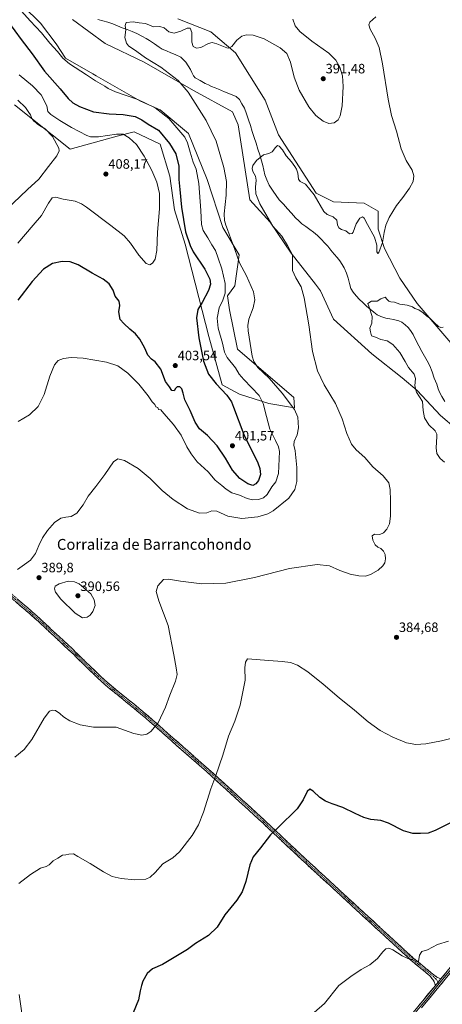
# Model space of a CAD drawing. Units: metres. Extents: x 587272 to 590725, y 4705846 to 4708203.
# Drawn here: x 587888 to 588200, y 4706632 to 4707358 of the extents above; entities that cross this region are included whole.
import ezdxf
from ezdxf.enums import TextEntityAlignment as Align

# ---------------------------------------------------------------- set-up
doc = ezdxf.new("R2010")
doc.units = ezdxf.units.M
doc.header["$MEASUREMENT"] = 0
doc.linetypes.add('TRAZO_Y_PUNTO', pattern=[1, 0.5, -0.25, 0, -0.25])
doc.linetypes.add('TRAZOSX2', pattern=[1.5, 1, -0.5])
for name, color, linetype, lineweight in [('Camino', 19, 'TRAZOSX2', 0), ('Camino Cxs', 19, 'Continuous', 0), ('Camino eje', 19, 'TRAZO_Y_PUNTO', 0), ('Carátula', 7, 'Continuous', 5), ('Corriente natural lineal', 142, 'Continuous', 13), ('Cultivos herbáceos CxS', 92, 'Continuous', 0), ('Curva de nivel maestra', 36, 'Continuous', 30), ('Curva de nivel normal', 36, 'Continuous', 0), ('Layer 0', 7, 'Continuous', 0), ('Matorral CxS', 135, 'Continuous', 0), ('Pastizal CxS', 92, 'Continuous', 0), ('Punto de cota en terreno', 7, 'Continuous', 0), ('Rótulo de punto de cota en terreno', 19, 'Continuous', 0), ('Texto cartográfico', 19, 'Continuous', 0)]:
    doc.layers.add(name, color=color, linetype=linetype, lineweight=lineweight)
doc.styles.add('Arial', font='txt', dxfattribs={"height": 0.2})

# ---------------------------------------------------------------- blocks, each defined once
blk = doc.blocks.new('*U155')
at = {"layer": 'Cultivos herbáceos CxS', "color": 92, "linetype": 'Continuous', "lineweight": 0}
for points in [[(587884.1529, 4707294.9321, 410.5593), (587925.1671, 4707262.3097, 407.7186), (587959.8713, 4707271.7799, 405.7324), (587972.4921, 4707274.9373, 404.0137), (587991.6761, 4707265.8823, 401.6922), (587998.8083, 4707242.3633, 401.3842), (588002.1347, 4707217.5493, 401.228), (588009.9141, 4707192.1245, 400.509), (588027.4825, 4707124.0937, 397.1514), (588037.2293, 4707088.4933, 399.5061), (588049.9853, 4707081.5645, 398.3956), (588071.6433, 4707074.6891, 393.6746), (588090.7341, 4707071.6189, 389.2427), (588090.2097, 4707079.0757, 387.5439), (588048.5639, 4707114.7803, 391.5902), (588042.6235, 4707143.9245, 392.4779), (588041.2913, 4707154.1053, 393.4407), (588046.7257, 4707161.4273, 392.4664), (588049.9445, 4707184.2697, 389.2534), (588037.8151, 4707204.3893, 390.4634), (588026.1605, 4707239.9793, 391.9694), (588012.4553, 4707273.8849, 393.1179), (587991.5885, 4707291.2381, 395.1458), (587977.1447, 4707297.6195, 396.1771), (587944.4009, 4707316.4205, 394.0574), (587941.8999, 4707317.8507, 394.0173), (587921.8549, 4707329.3125, 394.7886), (587914.9453, 4707339.9269, 393.9863), (587903.4111, 4707355.1403, 393.3255), (587890.6219, 4707367.7989, 393.7625)], [(587926.9195, 4707357.8275, 391.1205), (587951.1829, 4707340.1425, 390.8033), (587979.8735, 4707326.3053, 391.2181), (588016.2357, 4707305.5089, 388.2742), (588044.9655, 4707289.8349, 387.3263), (588049.1981, 4707280.2249, 387.5107), (588057.7847, 4707224.9167, 387.3314), (588072.7589, 4707208.4197, 384.5796), (588088.1511, 4707185.5867, 384.7633), (588106.0893, 4707162.7703, 383.6298), (588109.7943, 4707157.9235, 383.1953), (588119.4529, 4707136.9823, 382.9186), (588147.7175, 4707111.4403, 381.887), (588170.0735, 4707093.7447, 381.6769), (588180.9383, 4707084.2579, 379.4157), (588198.2121, 4707065.8935, 379.0315), (588221.2165, 4707046.2919, 378.0692)]]:
    blk.add_polyline3d(points, dxfattribs=at)
blk = doc.blocks.new('*U158')
at = {"layer": 'Matorral CxS', "color": 135, "linetype": 'Continuous', "lineweight": 0}
blk.add_polyline3d([(587890.6219, 4707367.7989, 393.7625), (587903.4111, 4707355.1403, 393.3255), (587914.9453, 4707339.9269, 393.9863), (587921.8549, 4707329.3125, 394.7886), (587941.8999, 4707317.8507, 394.0173), (587944.4009, 4707316.4205, 394.0574), (587977.1447, 4707297.6195, 396.1771), (587991.5885, 4707291.2381, 395.1458), (588012.4553, 4707273.8849, 393.1179), (588026.1605, 4707239.9793, 391.9694), (588037.8151, 4707204.3893, 390.4634), (588049.9445, 4707184.2697, 389.2534), (588046.7257, 4707161.4273, 392.4664), (588041.2913, 4707154.1053, 393.4407), (588042.6235, 4707143.9245, 392.4779), (588048.5639, 4707114.7803, 391.5902), (588090.2097, 4707079.0757, 387.5439), (588090.7341, 4707071.6189, 389.2427), (588071.6433, 4707074.6891, 393.6746), (588049.9853, 4707081.5645, 398.3956), (588037.2293, 4707088.4933, 399.5061), (588027.4825, 4707124.0937, 397.1514), (588009.9141, 4707192.1245, 400.509), (588002.1347, 4707217.5493, 401.228), (587998.8083, 4707242.3633, 401.3842), (587991.6761, 4707265.8823, 401.6922), (587972.4921, 4707274.9373, 404.0137), (587959.8713, 4707271.7799, 405.7324), (587925.1671, 4707262.3097, 407.7186), (587884.1529, 4707294.9321, 410.5593)], dxfattribs=at)
blk = doc.blocks.new('*U168')
at = {"layer": 'Cultivos herbáceos CxS', "color": 92, "linetype": 'Continuous', "lineweight": 0}
blk.add_polyline3d([(587890.6219, 4707367.7989, 393.7625), (587903.4111, 4707355.1403, 393.3255), (587914.9453, 4707339.9269, 393.9863), (587921.8549, 4707329.3125, 394.7886), (587941.8999, 4707317.8507, 394.0173), (587944.4009, 4707316.4205, 394.0574), (587977.1447, 4707297.6195, 396.1771), (587991.5885, 4707291.2381, 395.1458), (588012.4553, 4707273.8849, 393.1179), (588026.1605, 4707239.9793, 391.9694), (588037.8151, 4707204.3893, 390.4634), (588049.9445, 4707184.2697, 389.2534), (588046.7257, 4707161.4273, 392.4664), (588041.2913, 4707154.1053, 393.4407), (588042.6235, 4707143.9245, 392.4779), (588048.5639, 4707114.7803, 391.5902), (588090.2097, 4707079.0757, 387.5439), (588090.7341, 4707071.6189, 389.2427), (588071.6433, 4707074.6891, 393.6746), (588049.9853, 4707081.5645, 398.3956), (588037.2293, 4707088.4933, 399.5061), (588027.4825, 4707124.0937, 397.1514), (588009.9141, 4707192.1245, 400.509), (588002.1347, 4707217.5493, 401.228), (587998.8083, 4707242.3633, 401.3842), (587991.6761, 4707265.8823, 401.6922), (587972.4921, 4707274.9373, 404.0137), (587959.8713, 4707271.7799, 405.7324), (587925.1671, 4707262.3097, 407.7186), (587884.1529, 4707294.9321, 410.5593)], dxfattribs=at)
blk = doc.blocks.new('*U181')
at = {"layer": 'Curva de nivel normal', "color": 36, "linetype": 'Continuous', "lineweight": 0}
blk.add_polyline3d([(587886.68, 4707192.84, 405), (587898, 4707206.28, 405), (587904.19, 4707213.26, 405), (587909.3, 4707222.44, 405), (587912.04, 4707226.36, 405), (587914.61, 4707226.9, 405), (587920.23, 4707225.4, 405), (587928.89, 4707223.9, 405), (587933.63, 4707222.06, 405), (587937.33, 4707219.54, 405), (587955.19, 4707205.87, 405), (587965.18, 4707198.28, 405), (587969.84, 4707192.92, 405), (587975.92, 4707184.11, 405), (587981.39, 4707177.89, 405), (587984.06, 4707176.98, 405), (587986.06, 4707178.24, 405), (587987.93, 4707181.05, 405), (587989.05, 4707187.44, 405), (587989.55, 4707201.01, 405), (587991.06, 4707218.34, 405), (587991.04, 4707229.68, 405), (587989.15, 4707237.97, 405), (587985.56, 4707246.45, 405), (587979.85, 4707257.13, 405), (587974.14, 4707265.6, 405), (587968.88, 4707270.54, 405), (587964.35, 4707273.3, 405), (587959.31, 4707273.38, 405), (587946.21, 4707271.29, 405), (587940.34, 4707271.28, 405), (587937.5, 4707272.23, 405), (587926.19, 4707278.13, 405), (587917.74, 4707283.44, 405), (587910.94, 4707287.72, 405), (587908.71, 4707290, 405), (587907.97, 4707294.23, 405), (587903.84, 4707302.24, 405), (587897.41, 4707308.97, 405), (587887.62, 4707317.08, 405)], dxfattribs=at)
blk = doc.blocks.new('*U182')
at = {"layer": 'Curva de nivel normal', "color": 36, "linetype": 'Continuous', "lineweight": 0}
blk.add_polyline3d([(587886.73, 4707298.44, 410), (587892.32, 4707292.91, 410), (587894.71, 4707289.31, 410), (587896, 4707287.59, 410), (587896.99, 4707284.92, 410), (587898.57, 4707282.82, 410), (587900.02, 4707281.9, 410), (587901.3, 4707280.67, 410), (587903.89, 4707278.96, 410), (587906.83, 4707277.22, 410), (587912.3, 4707271.55, 410), (587916.9, 4707263.09, 410), (587917.13, 4707261.03, 410), (587915.42, 4707257.46, 410), (587909.3, 4707249.55, 410), (587902.29, 4707240.24, 410), (587893.74, 4707232.49, 410), (587872.54, 4707212.42, 410)], dxfattribs=at)
blk = doc.blocks.new('*U186')
at = {"layer": 'Curva de nivel normal', "color": 36, "linetype": 'Continuous', "lineweight": 0}
blk.add_polyline3d([(587886.48, 4706952.3, 390), (587891.72, 4706955.97, 390), (587895.98, 4706959.15, 390), (587899.7, 4706964.16, 390), (587902.08, 4706970.04, 390), (587904.99, 4706975.81, 390), (587908.56, 4706981.05, 390), (587913.8, 4706986.94, 390), (587918.32, 4706990.09, 390), (587922.12, 4706991.05, 390), (587926.06, 4706991.38, 390), (587930.26, 4706993.85, 390), (587934.86, 4706999.93, 390), (587938.59, 4707006.48, 390), (587944.16, 4707013.53, 390), (587950.79, 4707022.46, 390), (587957.19, 4707031.67, 390), (587960.47, 4707034.02, 390), (587965.25, 4707032.69, 390), (587975.34, 4707026.82, 390), (587984.28, 4707019.45, 390), (587993.13, 4707010.73, 390), (588001.16, 4707003.89, 390), (588011.79, 4706997.11, 390), (588020.62, 4706993.92, 390), (588025.93, 4706994.18, 390), (588029.72, 4706995.72, 390), (588033.26, 4706995.38, 390), (588041.42, 4706991.78, 390), (588051.72, 4706989.87, 390), (588063.63, 4706991.22, 390), (588071.07, 4706993.48, 390), (588074.95, 4706995.54, 390), (588086.45, 4707004.9, 390), (588090.93, 4707011.23, 390), (588092.25, 4707017.25, 390), (588092.34, 4707027.51, 390), (588091.14, 4707039.8, 390), (588090.18, 4707044.02, 390), (588090.45, 4707046.69, 390), (588092.46, 4707051.64, 390), (588093.46, 4707056.81, 390), (588093.13, 4707064.7, 390), (588090.63, 4707070.43, 390), (588081.45, 4707082.44, 390), (588071.83, 4707093.41, 390), (588063.55, 4707101.33, 390), (588060.53, 4707105.76, 390), (588059.4, 4707109.7, 390), (588056.46, 4707128.36, 390), (588056.19, 4707132.3, 390), (588057.02, 4707137.02, 390), (588060.13, 4707145.26, 390), (588061.33, 4707151.19, 390), (588060.33, 4707157.11, 390), (588055.33, 4707168.87, 390), (588050.18, 4707178.57, 390), (588046.47, 4707188.92, 390), (588043.64, 4707196.04, 390), (588041.34, 4707202.91, 390), (588039.99, 4707206.25, 390), (588039.09, 4707209.65, 390), (588038.68, 4707214.66, 390), (588040.33, 4707228.46, 390), (588040.57, 4707238.5, 390), (588038.56, 4707248.8, 390), (588032.84, 4707268.12, 390), (588025.54, 4707283.39, 390), (588012.28, 4707304.23, 390), (588004.84, 4707312.89, 390), (587992.21, 4707322.82, 390), (587980.77, 4707329.71, 390), (587974.31, 4707334.34, 390), (587968.24, 4707338.56, 390), (587966.87, 4707340.42, 390), (587965.64, 4707344.67, 390), (587966.37, 4707350.3, 390), (587965.83, 4707353.54, 390), (587966.54, 4707355.68, 390), (587971.61, 4707356.18, 390), (587976.22, 4707355.29, 390), (587980.7, 4707354.81, 390), (587983.8, 4707353.7, 390), (587986.7, 4707352.35, 390), (587991.42, 4707352.68, 390), (587994.52, 4707351.64, 390), (587998, 4707348.7, 390), (588001.87, 4707347.84, 390), (588006.82, 4707349.14, 390), (588011.49, 4707351.54, 390), (588013.83, 4707351.46, 390), (588015, 4707348.17, 390), (588015.01, 4707341.17, 390), (588016.05, 4707337.88, 390), (588018.39, 4707336.67, 390), (588021.51, 4707337.24, 390), (588027.15, 4707340.05, 390), (588030.05, 4707340.97, 390), (588033.38, 4707339.99, 390), (588040.72, 4707336.93, 390), (588042.33, 4707336.69, 390), (588044.38, 4707338.02, 390), (588048.05, 4707342.58, 390), (588051.82, 4707345.61, 390), (588055.12, 4707346.49, 390), (588060.27, 4707346.22, 390), (588068.2, 4707343.56, 390), (588080.02, 4707336.98, 390), (588085.08, 4707332.71, 390), (588087.7, 4707326.32, 390), (588090.38, 4707315.34, 390), (588094.08, 4707305.71, 390), (588101.12, 4707293.57, 390), (588106.35, 4707287.03, 390), (588111.71, 4707282.93, 390), (588116.04, 4707281.1, 390), (588119.87, 4707281.6, 390), (588122.73, 4707283.9, 390), (588124.27, 4707286.77, 390), (588125.65, 4707294.12, 390), (588126.41, 4707308.42, 390), (588125.9, 4707316.37, 390), (588123.94, 4707322.72, 390), (588121.2, 4707327.83, 390), (588115.88, 4707333.03, 390), (588103.28, 4707341.86, 390), (588094.55, 4707348.91, 390), (588091.22, 4707353.3, 390), (588089.48, 4707358.17, 390)], dxfattribs=at)
blk = doc.blocks.new('*U187')
at = {"layer": 'Curva de nivel normal', "color": 36, "linetype": 'Continuous', "lineweight": 0}
blk.add_polyline3d([(587884.92, 4707368.84, 395), (587895.7, 4707356.87, 395), (587904.11, 4707348.03, 395), (587910.31, 4707340.49, 395), (587915.9, 4707334.28, 395), (587919.76, 4707329.28, 395), (587924.7, 4707325.26, 395), (587937.43, 4707317.16, 395), (587943.98, 4707312.58, 395), (587950.81, 4707308.75, 395), (587953.3, 4707306.91, 395), (587958.66, 4707304.6, 395), (587975.26, 4707298.87, 395), (587988, 4707292.61, 395), (587997.99, 4707284.94, 395), (588009.74, 4707271.04, 395), (588011.87, 4707266.83, 395), (588013.72, 4707260.03, 395), (588015.95, 4707252.63, 395), (588018.14, 4707247.46, 395), (588020.02, 4707237.04, 395), (588021.67, 4707216.98, 395), (588022, 4707206.62, 395), (588023.35, 4707202.31, 395), (588026.68, 4707196.98, 395), (588029.62, 4707191.82, 395), (588032.36, 4707187.58, 395), (588034.27, 4707181.8, 395), (588037.08, 4707174.04, 395), (588039.56, 4707163.2, 395), (588039.6, 4707156.18, 395), (588037.84, 4707151, 395), (588035.15, 4707145.36, 395), (588033.5, 4707137.66, 395), (588034.34, 4707130.29, 395), (588037.56, 4707119.3, 395), (588039.03, 4707112.7, 395), (588041.09, 4707108.72, 395), (588047.06, 4707101.12, 395), (588049.75, 4707096.39, 395), (588053.2, 4707092.33, 395), (588064.6, 4707080.58, 395), (588067.54, 4707074.75, 395), (588069.94, 4707065.26, 395), (588072.45, 4707055.8, 395), (588076.52, 4707047.52, 395), (588078.85, 4707042.92, 395), (588079.45, 4707039.34, 395), (588078.72, 4707023.25, 395), (588076.82, 4707017.02, 395), (588073.88, 4707013.23, 395), (588070.38, 4707007.71, 395), (588067.72, 4707005.29, 395), (588063.96, 4707004.09, 395), (588059.7, 4707003.68, 395), (588055.73, 4707004.63, 395), (588050.08, 4707007.14, 395), (588044.34, 4707008.96, 395), (588040.16, 4707011.61, 395), (588037.15, 4707014.26, 395), (588032.11, 4707018.13, 395), (588027.04, 4707024.39, 395), (588018.99, 4707031.75, 395), (588014.35, 4707037.7, 395), (588011.23, 4707042.68, 395), (588007.13, 4707051.4, 395), (588001.38, 4707059.34, 395), (587994.27, 4707067.37, 395), (587992.06, 4707070.02, 395), (587990.46, 4707070.36, 395), (587989.77, 4707071.72, 395), (587988.37, 4707072.34, 395), (587987.65, 4707073.96, 395), (587985.72, 4707076.03, 395), (587982.67, 4707080.49, 395), (587975.89, 4707088.92, 395), (587967.72, 4707097.07, 395), (587960.45, 4707102.56, 395), (587951.95, 4707105.26, 395), (587934.87, 4707108.18, 395), (587926.06, 4707108.74, 395), (587920.4, 4707107.94, 395), (587916.4, 4707106.42, 395), (587913.78, 4707103.17, 395), (587910.23, 4707094.81, 395), (587906.11, 4707081.28, 395), (587901.71, 4707072.58, 395), (587895.28, 4707066.29, 395), (587886.96, 4707061.46, 395)], dxfattribs=at)
blk = doc.blocks.new('*U189')
at = {"layer": 'Curva de nivel normal', "color": 36, "linetype": 'Continuous', "lineweight": 0}
blk.add_polyline3d([(587884.61, 4706814.1, 385), (587891.44, 4706819.73, 385), (587896.93, 4706827.06, 385), (587906.08, 4706842.73, 385), (587910.02, 4706847.86, 385), (587912.07, 4706848.69, 385), (587914.4, 4706848.3, 385), (587917.72, 4706846.24, 385), (587920.43, 4706843.79, 385), (587925.06, 4706840.73, 385), (587932.58, 4706837.91, 385), (587942.42, 4706836.03, 385), (587959.11, 4706836.05, 385), (587972.27, 4706831.52, 385), (587978.11, 4706830.27, 385), (587981.73, 4706831.02, 385), (587984.73, 4706832.86, 385), (587990.09, 4706839.34, 385), (587995.5, 4706850.86, 385), (587998.72, 4706859.6, 385), (588003.02, 4706870.15, 385), (588004.17, 4706874.87, 385), (588003.52, 4706879.9, 385), (588001.63, 4706889.34, 385), (587997.56, 4706911.05, 385), (587990.71, 4706929.38, 385), (587988.78, 4706936.05, 385), (587989.97, 4706940.23, 385), (587994.06, 4706944.97, 385), (587997.87, 4706945.16, 385), (588006.63, 4706943.7, 385), (588022.31, 4706941.89, 385), (588040.04, 4706942.29, 385), (588061.09, 4706946.44, 385), (588086.99, 4706953.17, 385), (588107.37, 4706956.09, 385), (588116.37, 4706955.06, 385), (588124.04, 4706951.71, 385), (588131.71, 4706948.89, 385), (588137.94, 4706947.67, 385), (588142.97, 4706947.56, 385), (588146.75, 4706948.62, 385), (588152.27, 4706951.9, 385), (588155.72, 4706954.99, 385), (588157.16, 4706957.4, 385), (588157.68, 4706960.17, 385), (588157.35, 4706963.37, 385), (588156.1, 4706965.96, 385), (588154.15, 4706967.83, 385), (588152.09, 4706968.89, 385), (588150.18, 4706970.64, 385), (588148.26, 4706973.94, 385), (588147.81, 4706977.15, 385), (588149.5, 4706978.51, 385), (588153.41, 4706978.26, 385), (588156.14, 4706979.38, 385), (588158.7, 4706982.21, 385), (588160.64, 4706986.04, 385), (588161.44, 4706991.71, 385), (588161.48, 4707003.04, 385), (588161.16, 4707011.37, 385), (588160.04, 4707016.24, 385), (588156.09, 4707021.49, 385), (588148.24, 4707028.09, 385), (588142.5, 4707034.96, 385), (588136.08, 4707040.62, 385), (588132.54, 4707044.89, 385), (588129.07, 4707052.66, 385), (588125.67, 4707063.51, 385), (588120.75, 4707074.83, 385), (588112.58, 4707088.6, 385), (588107.62, 4707098.81, 385), (588103.81, 4707112.97, 385), (588101.14, 4707132.69, 385), (588097.81, 4707152.7, 385), (588095.46, 4707160.73, 385), (588091.53, 4707167.5, 385), (588089.24, 4707172.92, 385), (588089.09, 4707178.19, 385), (588089.14, 4707184.32, 385), (588085.56, 4707191.18, 385), (588081.26, 4707198.16, 385), (588074.71, 4707205.45, 385), (588070.57, 4707212.69, 385), (588065.18, 4707221.97, 385), (588062.2, 4707229.42, 385), (588061.75, 4707234.34, 385), (588062.36, 4707239.34, 385), (588061.93, 4707242.34, 385), (588060.02, 4707245.68, 385), (588059.32, 4707248.01, 385), (588059.85, 4707250.29, 385), (588062.62, 4707253.95, 385), (588067.72, 4707258.12, 385), (588071.71, 4707259.06, 385), (588074.18, 4707260.27, 385), (588076.58, 4707263.5, 385), (588078.01, 4707265.01, 385), (588079.39, 4707264.57, 385), (588081.88, 4707261.73, 385), (588084.53, 4707257.35, 385), (588088.47, 4707252.98, 385), (588090.76, 4707249.37, 385), (588092.03, 4707247.55, 385), (588092.99, 4707244.6, 385), (588093.54, 4707240.18, 385), (588094.89, 4707238.44, 385), (588098.63, 4707236.38, 385), (588105.08, 4707228.56, 385), (588112.14, 4707216.32, 385), (588114.65, 4707214.1, 385), (588119.02, 4707212.25, 385), (588121.72, 4707209.8, 385), (588122.29, 4707206.36, 385), (588123.29, 4707204.17, 385), (588125.27, 4707203.05, 385), (588128.38, 4707202.01, 385), (588131.27, 4707199.91, 385), (588133.03, 4707200.09, 385), (588133.83, 4707201.15, 385), (588136.08, 4707207.33, 385), (588138.76, 4707211.47, 385), (588140.67, 4707212.48, 385), (588141.96, 4707211.36, 385), (588144.4, 4707206.65, 385), (588149.68, 4707197.29, 385), (588151.41, 4707191.44, 385), (588151.34, 4707186.57, 385), (588151.95, 4707185.22, 385), (588152.79, 4707186.17, 385), (588155.5, 4707193.47, 385), (588156.79, 4707200.77, 385), (588157.85, 4707206.29, 385), (588160.47, 4707211.82, 385), (588165.7, 4707220.76, 385), (588170.36, 4707226.68, 385), (588175.41, 4707233.39, 385), (588178.02, 4707238.34, 385), (588178.61, 4707242.59, 385), (588177.25, 4707246.81, 385), (588172.92, 4707253.9, 385), (588169.34, 4707262.57, 385), (588165.87, 4707275.56, 385), (588162.21, 4707287, 385), (588159.65, 4707299, 385), (588155.54, 4707325.2, 385), (588153.07, 4707337.13, 385), (588150.18, 4707344.13, 385), (588146.38, 4707350.7, 385), (588145.47, 4707353.92, 385), (588146.25, 4707355.97, 385), (588150.5, 4707359.9, 385)], dxfattribs=at)
blk = doc.blocks.new('*U192')
at = {"layer": 'Curva de nivel maestra', "color": 36, "linetype": 'Continuous', "lineweight": 30}
blk.add_polyline3d([(587879.81, 4707355.83, 400), (587889.11, 4707343.09, 400), (587897.34, 4707332.51, 400), (587906.28, 4707319.88, 400), (587917.93, 4707306.67, 400), (587923.78, 4707299.5, 400), (587927.32, 4707296.47, 400), (587932.04, 4707293.78, 400), (587942.57, 4707289.88, 400), (587954.11, 4707288.2, 400), (587964.26, 4707287.92, 400), (587973.14, 4707286.27, 400), (587978.17, 4707283.95, 400), (587982.76, 4707280.8, 400), (587990.29, 4707276.19, 400), (587998.53, 4707266.45, 400), (588003.17, 4707258.8, 400), (588005.43, 4707249.72, 400), (588005.33, 4707239.93, 400), (588006.12, 4707232.62, 400), (588007.27, 4707219.52, 400), (588010.36, 4707201.28, 400), (588013.63, 4707191.23, 400), (588015.97, 4707186.64, 400), (588024.6, 4707173.7, 400), (588028.14, 4707166.52, 400), (588028.59, 4707162.68, 400), (588027.16, 4707157.95, 400), (588022.52, 4707149.22, 400), (588019.36, 4707144.02, 400), (588018.35, 4707137.96, 400), (588020.01, 4707123.1, 400), (588023.51, 4707105.96, 400), (588027.35, 4707096.34, 400), (588032.83, 4707089.33, 400), (588040.86, 4707081.01, 400), (588044.19, 4707075.92, 400), (588045.7, 4707072.05, 400), (588053.17, 4707051.86, 400), (588063.48, 4707031.04, 400), (588065.06, 4707026.94, 400), (588065.44, 4707022.33, 400), (588063.99, 4707018.1, 400), (588062.04, 4707015.54, 400), (588059.83, 4707014.37, 400), (588056.33, 4707015.52, 400), (588050.33, 4707019.46, 400), (588044.87, 4707025.48, 400), (588039.84, 4707034.42, 400), (588033.72, 4707043.47, 400), (588026.39, 4707051.07, 400), (588020.7, 4707056, 400), (588017.51, 4707061.04, 400), (588013.82, 4707069.71, 400), (588009.77, 4707077.48, 400), (588008.61, 4707082.49, 400), (588007.64, 4707085.68, 400), (588006, 4707087.03, 400), (588004.16, 4707086.92, 400), (588002.84, 4707085.8, 400), (588001.82, 4707084.08, 400), (588000.16, 4707084.4, 400), (587998.56, 4707087, 400), (587995.56, 4707090.98, 400), (587992.14, 4707100.11, 400), (587987.92, 4707105.56, 400), (587985.25, 4707107.55, 400), (587982.47, 4707110.44, 400), (587980.34, 4707115.49, 400), (587976.52, 4707122.22, 400), (587973.51, 4707125.99, 400), (587969.3, 4707129.59, 400), (587964.8, 4707133.76, 400), (587962.12, 4707136.75, 400), (587961.17, 4707142.36, 400), (587961.84, 4707147.05, 400), (587961.33, 4707150.19, 400), (587958.5, 4707153.9, 400), (587956.94, 4707158.19, 400), (587954, 4707162.86, 400), (587949.57, 4707166.44, 400), (587941.44, 4707170.92, 400), (587931.29, 4707176.96, 400), (587925.24, 4707179.2, 400), (587919.4, 4707179.44, 400), (587912.35, 4707178.01, 400), (587905.69, 4707173.68, 400), (587897.26, 4707164.75, 400), (587886.66, 4707151.02, 400)], dxfattribs=at)
blk = doc.blocks.new('5PATER')
at = {"layer": 'Carátula', "linetype": 'Continuous', "lineweight": 5}
h = blk.add_hatch(color=250, dxfattribs=at)
edge = h.paths.add_edge_path()
edge.add_ellipse((0, 0.01), major_axis=(-1.33, -1.34), ratio=0.999422, start_angle=0, end_angle=360)

msp = doc.modelspace()

# ---------------------------------------------------------------- linework, layer by layer
at = {"layer": 'Camino', "color": 19, "linetype": 'TRAZOSX2', "lineweight": 0}
for points in [[(588194.43, 4706645.66), (588193.19, 4706649.18), (588190.57, 4706652.66), (588176.6, 4706664.16), (588150.37, 4706688.25), (588121.45, 4706715.03), (588099.37, 4706735.27), (588060.64, 4706771.61), (588025.68, 4706803.42), (588003.73, 4706822.73), (587980.78, 4706842.97), (587951.16, 4706867.27), (587941.9, 4706875.82), (587927.65, 4706889.85), (587903.19, 4706912.81), (587895.71, 4706919.43), (587881.24, 4706931.94), (587863.95, 4706946.71), (587825.72, 4706980.48), (587826.55, 4706981.33)], [(587826.55, 4706981.33), (587827.37, 4706982.17), (587831.77, 4706978.28), (587865.5, 4706948.49), (587882.78, 4706933.73), (587901.01, 4706917.92), (587926.67, 4706894.05), (587939.96, 4706881.02), (587950.83, 4706870.71), (587960.37, 4706862.63), (587975.98, 4706850.13), (587986.05, 4706841.47), (588001.02, 4706828.27), (588034.69, 4706798.55), (588065.89, 4706769.95), (588098.65, 4706739.15), (588145.04, 4706696.4), (588178.15, 4706665.94), (588192.29, 4706654.3), (588195.45, 4706651.92), (588198.46, 4706650.55)]]:
    msp.add_lwpolyline(points, dxfattribs=at)
at = {"layer": 'Camino Cxs', "color": 19, "linetype": 'Continuous', "lineweight": 0}
msp.add_lwpolyline([(588198.46, 4706650.55), (588194.43, 4706645.66)], dxfattribs=at)
msp.add_polyline3d([(587886.43, 4706930.57, 389.45), (587890.07, 4706927.41, 389.17), (587893.72, 4706924.24, 388.84), (587897.36, 4706921.08, 388.61), (587901.01, 4706917.92, 388.5), (587904.22, 4706914.94, 388.4), (587907.43, 4706911.95, 388.31), (587910.63, 4706908.97, 388.22), (587913.84, 4706905.99, 388.16), (587917.05, 4706903, 388.14), (587920.26, 4706900.02, 388.08), (587923.46, 4706897.03, 388.04), (587926.67, 4706894.05, 387.98), (587929.99, 4706890.79, 387.95), (587933.32, 4706887.54, 387.9), (587936.64, 4706884.28, 387.85), (587939.96, 4706881.02, 387.75), (587943.58, 4706877.58, 387.61), (587947.21, 4706874.15, 387.41), (587950.83, 4706870.71, 387.3), (587954.01, 4706868.02, 387.14), (587957.19, 4706865.32, 386.94), (587960.37, 4706862.63, 386.79), (587964.27, 4706859.51, 386.62), (587968.18, 4706856.38, 386.53), (587972.08, 4706853.26, 386.46), (587975.98, 4706850.13, 386.22), (587979.34, 4706847.24, 385.97), (587982.69, 4706844.36, 385.68), (587986.05, 4706841.47, 385.35), (587989.79, 4706838.17, 384.93), (587993.54, 4706834.87, 384.48), (587997.28, 4706831.57, 384.01), (588001.02, 4706828.27, 383.57), (588004.76, 4706824.97, 383.14), (588008.5, 4706821.67, 382.68), (588012.24, 4706818.36, 382.2), (588015.98, 4706815.06, 381.78), (588019.73, 4706811.76, 381.35), (588023.47, 4706808.46, 380.94), (588027.21, 4706805.15, 380.52), (588030.95, 4706801.85, 380.13), (588034.69, 4706798.55, 379.66), (588038.16, 4706795.37, 379.16), (588041.62, 4706792.19, 378.62), (588045.09, 4706789.02, 378.11), (588048.56, 4706785.84, 377.66), (588052.02, 4706782.66, 377.24), (588055.49, 4706779.48, 376.85), (588058.96, 4706776.31, 376.46), (588062.42, 4706773.13, 376.12), (588065.89, 4706769.95, 375.81), (588069.53, 4706766.53, 375.5), (588073.17, 4706763.11, 375.21), (588076.81, 4706759.68, 374.93), (588080.45, 4706756.26, 374.67), (588084.09, 4706752.84, 374.41), (588087.73, 4706749.42, 374.18), (588091.37, 4706745.99, 373.93), (588095.01, 4706742.57, 373.68), (588098.65, 4706739.15, 373.43), (588102.22, 4706735.86, 373.19), (588105.79, 4706732.57, 372.99), (588109.36, 4706729.28, 372.78), (588112.92, 4706726, 372.59), (588116.49, 4706722.71, 372.39), (588120.06, 4706719.42, 372.22), (588123.63, 4706716.13, 372.04), (588127.2, 4706712.84, 371.85), (588130.77, 4706709.55, 371.67), (588134.33, 4706706.27, 371.5), (588137.9, 4706702.98, 371.31), (588141.47, 4706699.69, 371.11), (588145.04, 4706696.4, 370.93), (588148.72, 4706693.02, 370.76), (588152.4, 4706689.63, 370.56), (588156.08, 4706686.25, 370.42), (588159.76, 4706682.86, 370.36), (588163.43, 4706679.48, 370.29), (588167.11, 4706676.09, 370.27), (588170.79, 4706672.71, 370.22), (588174.47, 4706669.32, 370.11), (588178.15, 4706665.94, 370), (588181.69, 4706663.03, 369.93), (588185.22, 4706660.12, 369.8), (588188.76, 4706657.21, 369.59), (588192.29, 4706654.3, 369.33), (588195.45, 4706651.92, 369.04), (588198.46, 4706650.55, 368.91), (588198.46, 4706650.55, 368.91), (588196.45, 4706648.11, 368.9), (588194.43, 4706645.66, 368.8), (588193.19, 4706649.18, 368.97), (588190.57, 4706652.66, 369.3), (588187.08, 4706655.54, 369.55), (588183.59, 4706658.41, 369.75), (588180.09, 4706661.29, 369.87), (588176.6, 4706664.16, 369.94), (588173.32, 4706667.17, 370.03), (588170.04, 4706670.18, 370.09), (588166.76, 4706673.19, 370.08), (588163.49, 4706676.21, 370.14), (588160.21, 4706679.22, 370.16), (588156.93, 4706682.23, 370.24), (588153.65, 4706685.24, 370.39), (588150.37, 4706688.25, 370.52), (588146.76, 4706691.6, 370.74), (588143.14, 4706694.95, 370.93), (588139.53, 4706698.29, 371.13), (588135.91, 4706701.64, 371.33), (588132.3, 4706704.99, 371.52), (588128.68, 4706708.34, 371.71), (588125.07, 4706711.68, 371.89), (588121.45, 4706715.03, 372.08), (588117.77, 4706718.4, 372.25), (588114.09, 4706721.78, 372.43), (588110.41, 4706725.15, 372.62), (588106.73, 4706728.52, 372.81), (588103.05, 4706731.9, 373.04), (588099.37, 4706735.27, 373.26), (588095.85, 4706738.57, 373.51), (588092.33, 4706741.88, 373.73), (588088.81, 4706745.18, 373.97), (588085.29, 4706748.48, 374.2), (588081.77, 4706751.79, 374.41), (588078.24, 4706755.09, 374.69), (588074.72, 4706758.4, 374.95), (588071.2, 4706761.7, 375.22), (588067.68, 4706765, 375.51), (588064.16, 4706768.31, 375.82), (588060.64, 4706771.61, 376.14), (588057.14, 4706774.79, 376.49), (588053.65, 4706777.97, 376.9), (588050.15, 4706781.15, 377.32), (588046.66, 4706784.33, 377.77), (588043.16, 4706787.52, 378.3), (588039.66, 4706790.7, 378.82), (588036.17, 4706793.88, 379.37), (588032.67, 4706797.06, 379.81), (588029.18, 4706800.24, 380.23), (588025.68, 4706803.42, 380.58), (588022.02, 4706806.64, 381.01), (588018.36, 4706809.86, 381.39), (588014.71, 4706813.08, 381.78), (588011.05, 4706816.29, 382.19), (588007.39, 4706819.51, 382.67), (588003.73, 4706822.73, 383.13), (588000.45, 4706825.62, 383.51), (587997.17, 4706828.51, 383.86), (587993.89, 4706831.4, 384.27), (587990.62, 4706834.3, 384.68), (587987.34, 4706837.19, 385.06), (587984.06, 4706840.08, 385.39), (587980.78, 4706842.97, 385.68), (587977.08, 4706846.01, 385.95), (587973.38, 4706849.05, 386.17), (587969.67, 4706852.08, 386.33), (587965.97, 4706855.12, 386.39), (587962.27, 4706858.16, 386.46), (587958.57, 4706861.2, 386.61), (587954.86, 4706864.23, 386.77), (587951.16, 4706867.27, 386.97), (587948.07, 4706870.12, 387.11), (587944.99, 4706872.97, 387.2), (587941.9, 4706875.82, 387.34), (587938.34, 4706879.33, 387.49), (587934.78, 4706882.84, 387.61), (587931.21, 4706886.34, 387.66), (587927.65, 4706889.85, 387.74), (587924.16, 4706893.13, 387.78), (587920.66, 4706896.41, 387.86), (587917.17, 4706899.69, 387.91), (587913.67, 4706902.97, 387.97), (587910.18, 4706906.25, 388.02), (587906.68, 4706909.53, 388.1), (587903.19, 4706912.81, 388.23), (587899.45, 4706916.12, 388.34), (587895.71, 4706919.43, 388.43), (587892.09, 4706922.56, 388.68), (587888.48, 4706925.69, 389.03), (587884.86, 4706928.81, 389.38)], dxfattribs=at)
at = {"layer": 'Camino eje', "color": 19, "linetype": 'TRAZO_Y_PUNTO', "lineweight": 0}
for points in [[(587882.01, 4706932.84), (587889.25, 4706926.58), (587898.36, 4706918.68), (587902.1, 4706915.37), (587903.33, 4706914.21), (587916.16, 4706902.28), (587927.16, 4706891.95), (587933.81, 4706885.44), (587940.93, 4706878.42), (587946.37, 4706873.27), (587951, 4706868.99), (587955.77, 4706864.95), (587970.58, 4706852.8), (587978.38, 4706846.55), (587983.42, 4706842.22), (588002.38, 4706825.5), (588013.35, 4706815.85), (588030.19, 4706800.99), (588047.67, 4706785.08), (588063.27, 4706770.78), (588082.63, 4706752.61), (588099.01, 4706737.21), (588107.84, 4706729.07), (588118.88, 4706718.95), (588133.25, 4706705.72), (588147.71, 4706692.33), (588151.84, 4706688.52), (588164.96, 4706676.47), (588177.38, 4706665.05), (588191.43, 4706653.48), (588193.01, 4706652.29), (588195.07, 4706650.21), (588196.45, 4706648.11)], [(588196.45, 4706648.11), (588197.34, 4706647.08)]]:
    msp.add_lwpolyline(points, dxfattribs=at)
at = {"layer": 'Corriente natural lineal', "color": 142, "linetype": 'Continuous', "lineweight": 13}
msp.add_polyline3d([(587945.66, 4707357.75, 390.72), (587949.31, 4707356.84, 390.61), (587952.96, 4707355.93, 390.46), (587956.81, 4707354.62, 390.26), (587960.22, 4707353.14, 390.21), (587963.63, 4707351.65, 390.08), (587967.35, 4707350.4, 389.91), (587970.86, 4707348.99, 389.72), (587974.37, 4707347.57, 389.54), (587978.69, 4707345.37, 389.13), (587981.25, 4707343.86, 388.82), (587983.81, 4707342.34, 388.67), (587987.32, 4707339.84, 388.48), (587990.82, 4707337.34, 388.34), (587992.97, 4707336.04, 388.2), (587996.19, 4707334.71, 387.98), (587999.41, 4707333.37, 387.87), (588002.63, 4707332.04, 387.8), (588006.74, 4707330.04, 387.72), (588008.59, 4707328.27, 387.66), (588010.44, 4707326.49, 387.58), (588012.15, 4707323.73, 387.38), (588013.85, 4707320.97, 387.38), (588015.02, 4707318.66, 387.32), (588016.19, 4707316.35, 387.28), (588017.33, 4707314.85, 387.26), (588021.11, 4707312.79, 387.16), (588024.88, 4707310.73, 387.02), (588027.21, 4707309.63, 386.93), (588029.54, 4707308.52, 386.85), (588032.11, 4707307.52, 386.76), (588034.67, 4707306.52, 386.65), (588039.06, 4707304.45, 386.5), (588043.35, 4707302.73, 386.35), (588047.63, 4707301, 386.22), (588049.99, 4707298.88, 386.17), (588051.86, 4707295.72, 386.09), (588053.73, 4707292.55, 386.03), (588055.26, 4707288.27, 385.95), (588056.78, 4707283.99, 385.71), (588058.15, 4707279.65, 385.65), (588059.52, 4707275.32, 385.59), (588060.89, 4707270.98, 385.52), (588062.25, 4707266.64, 385.37), (588063.62, 4707262.3, 385.21), (588064.99, 4707257.97, 385.04), (588066.36, 4707253.63, 384.81), (588067.17, 4707250.24, 384.61), (588067.98, 4707246.84, 384.47), (588068.79, 4707243.45, 384.38), (588070.32, 4707239.58, 383.97), (588071.84, 4707235.71, 383.69), (588073.32, 4707233.53, 383.54), (588074.79, 4707231.35, 383.4), (588077.1, 4707228.18, 383.22), (588079.41, 4707225.01, 383.14), (588082.4, 4707221.69, 383.04), (588085.39, 4707218.36, 382.91), (588088.37, 4707215.04, 382.77), (588091.36, 4707211.71, 382.64), (588093.75, 4707209.49, 382.57), (588096.14, 4707207.27, 382.48), (588098.99, 4707205.17, 382.32), (588101.84, 4707203.07, 382.14), (588104.69, 4707200.97, 382), (588107.65, 4707198.51, 381.9), (588110.48, 4707195.71, 381.86), (588112.8, 4707193.19, 381.79), (588115.11, 4707190.66, 381.7), (588117.49, 4707187.73, 381.63), (588119.87, 4707184.8, 381.52), (588121.99, 4707182.41, 381.43), (588124.1, 4707180.02, 381.4), (588125.64, 4707177.34, 381.33), (588127.18, 4707174.65, 381.26), (588129.05, 4707170.9, 381.11), (588130.1, 4707167.1, 380.96), (588131.16, 4707163.3, 380.79), (588132.21, 4707159.5, 380.61), (588133.81, 4707156.71, 380.43), (588136.13, 4707154.05, 380.24), (588138.44, 4707151.39, 380.24), (588140.86, 4707149.27, 380.13), (588143.69, 4707146.47, 380.05), (588146.34, 4707144.33, 379.95), (588148.98, 4707142.18, 379.9), (588151.63, 4707140.04, 379.84), (588154.26, 4707138.8, 379.6), (588157.98, 4707137.62, 379.34), (588160.82, 4707137.16, 379.22), (588163.66, 4707136.69, 379.25), (588167.45, 4707135.72, 379.32), (588169.61, 4707134.68, 379.35), (588172.3, 4707132.83, 379.38), (588174.39, 4707130.85, 379.28), (588176.06, 4707128.6, 379.24), (588178, 4707125.54, 379.16), (588180.16, 4707121.39, 379.09), (588182.31, 4707117.24, 379), (588184.47, 4707113.09, 378.94), (588186.45, 4707109.6, 378.85), (588188.44, 4707106.1, 378.72), (588190.42, 4707102.61, 378.61), (588192.05, 4707098.06, 378.49), (588193.67, 4707093.51, 378.4), (588195.53, 4707088.89, 378.24), (588196.52, 4707085.63, 378.16), (588197.58, 4707083.12, 378.13), (588199.18, 4707079.85, 378.11), (588201.39, 4707076.31, 378.09)], dxfattribs=at)
at = {"layer": 'Cultivos herbáceos CxS', "color": 92, "linetype": 'Continuous', "lineweight": 0}
for points in [[(588215.96, 4707107.61, 378.62), (588181.08, 4707148.42, 380.72), (588168.28, 4707167.05, 381.64), (588157.02, 4707189.07, 383.95), (588152.26, 4707203.16, 385.54), (588152.19, 4707216.45, 385.7), (588141.99, 4707222.36, 386.77), (588119.45, 4707223.43, 386.91), (588106.58, 4707229.88, 386.14), (588078.74, 4707272.77, 385.99), (588069.05, 4707298.48, 386.63), (588047.05, 4707333.38, 388.9), (588028.85, 4707348.79, 391.11), (588004.7, 4707358.45, 391.8)], [(588004.7, 4707358.45, 391.8), (588028.85, 4707348.79, 391.11), (588047.05, 4707333.38, 388.9), (588069.05, 4707298.48, 386.63), (588078.74, 4707272.77, 385.99), (588106.58, 4707229.88, 386.14), (588119.45, 4707223.43, 386.91), (588141.99, 4707222.36, 386.77), (588152.19, 4707216.45, 385.7), (588152.26, 4707203.16, 385.54), (588157.02, 4707189.07, 383.95), (588168.28, 4707167.05, 381.64), (588181.08, 4707148.42, 380.72), (588215.96, 4707107.61, 378.62)], [(587926.92, 4707357.83, 391.12), (587951.18, 4707340.14, 390.8), (587979.87, 4707326.31, 391.22), (588016.24, 4707305.51, 388.27), (588044.97, 4707289.83, 387.33), (588049.2, 4707280.22, 387.51), (588057.78, 4707224.92, 387.33), (588072.76, 4707208.42, 384.58), (588088.15, 4707185.59, 384.76), (588106.09, 4707162.77, 383.63), (588109.79, 4707157.92, 383.2), (588119.45, 4707136.98, 382.92), (588147.72, 4707111.44, 381.89), (588170.07, 4707093.74, 381.68), (588180.94, 4707084.26, 379.42), (588198.21, 4707065.89, 379.03), (588221.22, 4707046.29, 378.07)]]:
    msp.add_polyline3d(points, dxfattribs=at)
at = {"layer": 'Curva de nivel maestra', "color": 36, "linetype": 'Continuous', "lineweight": 30}
msp.add_polyline3d([(588207.03, 4706766.31, 375), (588194.34, 4706759.84, 375), (588189.19, 4706757.99, 375), (588183.58, 4706757.62, 375), (588177.76, 4706757.8, 375), (588171.01, 4706759.8, 375), (588160, 4706765.36, 375), (588154.18, 4706767.27, 375), (588146.91, 4706768.04, 375), (588141.68, 4706769.44, 375), (588135.25, 4706772.37, 375), (588126.27, 4706776.89, 375), (588118.3, 4706779.56, 375), (588113.46, 4706781.5, 375), (588109.34, 4706784.37, 375), (588104.49, 4706788.92, 375), (588102, 4706790.3, 375), (588099.85, 4706788.8, 375), (588096.95, 4706782.52, 375), (588092.57, 4706775.85, 375), (588078.66, 4706762.07, 375), (588073.03, 4706756.74, 375), (588065.46, 4706747.07, 375), (588060.22, 4706740.53, 375), (588057.76, 4706734.67, 375), (588054.84, 4706722.35, 375), (588052.09, 4706714.67, 375), (588048.09, 4706708.62, 375), (588039.31, 4706697.75, 375), (588033.72, 4706688.7, 375), (588027.11, 4706682.56, 375), (588017.64, 4706676.53, 375), (588011.78, 4706672.25, 375), (587993.28, 4706661.15, 375), (587985.97, 4706657.9, 375), (587981.95, 4706654.42, 375), (587978.73, 4706648.92, 375), (587977.82, 4706645.76, 375), (587976.87, 4706641.76, 375), (587975.64, 4706635.09, 375), (587971.7, 4706625.42, 375)], dxfattribs=at)
at = {"layer": 'Curva de nivel normal', "color": 36, "linetype": 'Continuous', "lineweight": 0}
for points in [[(588201.19, 4707031.54, 380), (588197.98, 4707034.15, 380), (588195.48, 4707037.79, 380), (588194.96, 4707042.12, 380), (588195.64, 4707050.47, 380), (588195.57, 4707052.25, 380), (588194.24, 4707054.54, 380), (588189.57, 4707059.06, 380), (588186.45, 4707064.11, 380), (588185.49, 4707069.48, 380), (588184.84, 4707076.22, 380), (588180.54, 4707083.21, 380), (588179.34, 4707087.76, 380), (588179.84, 4707093.15, 380), (588178.77, 4707096.43, 380), (588174.7, 4707101.37, 380), (588172.29, 4707105.62, 380), (588168.23, 4707112.23, 380), (588163.19, 4707118.19, 380), (588158.94, 4707120.89, 380), (588154.22, 4707122.01, 380), (588150.2, 4707123.64, 380), (588147.49, 4707124.69, 380), (588146.51, 4707127.69, 380), (588146.13, 4707130.35, 380), (588147.72, 4707134.02, 380), (588147.98, 4707138.88, 380), (588145.6, 4707145.81, 380), (588144.73, 4707148.37, 380), (588147.32, 4707150.22, 380), (588151.52, 4707150.18, 380), (588154.36, 4707151.94, 380), (588157.53, 4707153.18, 380), (588159.02, 4707151.35, 380), (588160.1, 4707150.09, 380), (588161.64, 4707149.63, 380), (588164.27, 4707149.5, 380), (588168.36, 4707147.9, 380), (588173.7, 4707147.24, 380), (588177.49, 4707146.06, 380), (588179.22, 4707144.88, 380), (588182.14, 4707143.8, 380), (588185.48, 4707141.68, 380), (588188, 4707139.47, 380), (588190.44, 4707137.63, 380), (588193.8, 4707134.12, 380), (588196.84, 4707131.5, 380), (588198.42, 4707130.73, 380), (588200.24, 4707130.95, 380)], [(587934.42, 4706916.81, 390), (587937.79, 4706917.2, 390), (587940.06, 4706918.62, 390), (587942.08, 4706921.4, 390), (587943.62, 4706925.87, 390), (587942.94, 4706930.05, 390), (587940.62, 4706934.32, 390), (587931.84, 4706941.83, 390), (587928.48, 4706943.33, 390), (587923.69, 4706943.81, 390), (587917.07, 4706941.85, 390), (587914.32, 4706939.99, 390), (587913.73, 4706938.05, 390), (587914.37, 4706935.77, 390), (587918.38, 4706930.6, 390), (587928.92, 4706920.17, 390), (587934.42, 4706916.81, 390)], [(587887.48, 4706720.75, 380), (587895.92, 4706727.53, 380), (587903.4, 4706732.09, 380), (587907.63, 4706733.33, 380), (587909.75, 4706734.61, 380), (587912.74, 4706737.61, 380), (587916.18, 4706739.62, 380), (587919.73, 4706741.82, 380), (587922.06, 4706741.92, 380), (587924.39, 4706742.6, 380), (587927.62, 4706742.8, 380), (587930.96, 4706740.8, 380), (587940.04, 4706735.63, 380), (587949.75, 4706729.39, 380), (587956.15, 4706726.12, 380), (587962.93, 4706724.44, 380), (587972.87, 4706723.6, 380), (587980.93, 4706724.13, 380), (587984.34, 4706725.49, 380), (587988.02, 4706728.93, 380), (587993.65, 4706735.41, 380), (588000.88, 4706739.71, 380), (588005.82, 4706744.26, 380), (588015.13, 4706756.33, 380), (588019.94, 4706764.02, 380), (588023.49, 4706773.47, 380), (588029.07, 4706790.76, 380), (588032.7, 4706800.38, 380), (588037.72, 4706815.4, 380), (588042.01, 4706829.53, 380), (588046.58, 4706840.6, 380), (588050.55, 4706852.43, 380), (588054.32, 4706870.66, 380), (588054.13, 4706879.92, 380), (588054.53, 4706884.1, 380), (588056.05, 4706886.52, 380), (588071.75, 4706885.23, 380), (588081.47, 4706884.66, 380), (588087.67, 4706883.82, 380), (588092.86, 4706881.88, 380), (588100.53, 4706876.89, 380), (588111.83, 4706867.85, 380), (588123.48, 4706857.83, 380), (588134.74, 4706848.76, 380), (588145.03, 4706840.05, 380), (588153.71, 4706833.74, 380), (588162.98, 4706828.68, 380), (588173.06, 4706824.58, 380), (588180.01, 4706823.26, 380), (588187.36, 4706823.8, 380), (588198.92, 4706825.96, 380), (588206.94, 4706828.06, 380)], [(588105.19, 4706625.69, 370), (588112.71, 4706632.28, 370), (588123.37, 4706645.76, 370), (588132.04, 4706652.42, 370), (588139.71, 4706657.49, 370), (588146.04, 4706660.89, 370), (588151.7, 4706665.48, 370), (588155.7, 4706670.43, 370), (588158.03, 4706672.71, 370), (588160.03, 4706673.3, 370), (588163.16, 4706671.87, 370), (588169.9, 4706667.6, 370), (588174.23, 4706665.48, 370), (588177.87, 4706664.48, 370), (588179.59, 4706663.65, 370), (588181.18, 4706663.24, 370), (588182.03, 4706663.42, 370), (588182.77, 4706667.99, 370), (588184.46, 4706670.68, 370), (588188.7, 4706672.04, 370), (588196.03, 4706676.01, 370), (588204.03, 4706678.42, 370)], [(587889.62, 4706625.3, 380), (587887.62, 4706638.97, 380)]]:
    msp.add_polyline3d(points, dxfattribs=at)
at = {"layer": 'Layer 0', "linetype": 'Continuous', "lineweight": 0}
for points in [[(588184.34, 4706629.2), (588288.86, 4706755.98), (588296.73, 4706765.24), (588301.58, 4706770.95), (588331.26, 4706807.12), (588368.89, 4706851.99), (588376.94, 4706857.2), (588378.39, 4706858.09)], [(588372.02, 4706859.33), (588371.75, 4706858.66), (588367.53, 4706852.9), (588348.71, 4706830.46), (588330.26, 4706807.95), (588300.58, 4706771.79), (588299.13, 4706770.05), (588292.77, 4706762.56), (588278.52, 4706745.52), (588252.39, 4706713.82), (588217.53, 4706671.57), (588197.34, 4706647.08)], [(588367.99, 4706861.67), (588368.12, 4706857.53), (588366.16, 4706853.8), (588329.25, 4706808.78), (588299.58, 4706772.62), (588268.17, 4706735.05), (588198.46, 4706650.55)], [(588197.34, 4706647.08), (588189.39, 4706637.43), (588177.07, 4706622.5)], [(588198.46, 4706650.55), (588194.43, 4706645.66)], [(588194.43, 4706645.66), (588169.79, 4706615.79)]]:
    msp.add_lwpolyline(points, dxfattribs=at)
for points in [[(588182.11, 4706630.73, 368.56), (588185.19, 4706634.46, 368.61), (588188.27, 4706638.19, 368.58), (588191.35, 4706641.93, 368.67), (588194.43, 4706645.66, 368.8), (588196.45, 4706648.11, 368.9), (588198.46, 4706650.55, 368.91), (588201.63, 4706654.39, 369)], [(588200.18, 4706648.41, 368.77), (588197.01, 4706644.57, 368.74), (588193.84, 4706640.73, 368.58), (588190.67, 4706636.88, 368.52), (588187.51, 4706633.04, 368.54), (588184.34, 4706629.2, 368.5)]]:
    msp.add_polyline3d(points, dxfattribs=at)
at = {"layer": 'Matorral CxS', "color": 135, "linetype": 'Continuous', "lineweight": 0}
msp.add_polyline3d([(587890.62, 4707367.8, 393.76), (587903.41, 4707355.14, 393.33), (587914.95, 4707339.93, 393.99), (587921.85, 4707329.31, 394.79), (587941.9, 4707317.85, 394.02), (587944.4, 4707316.42, 394.06), (587977.14, 4707297.62, 396.18), (587991.59, 4707291.24, 395.15), (588012.46, 4707273.88, 393.12), (588026.16, 4707239.98, 391.97), (588037.82, 4707204.39, 390.46), (588049.94, 4707184.27, 389.25), (588046.73, 4707161.43, 392.47), (588041.29, 4707154.11, 393.44), (588042.62, 4707143.92, 392.48), (588048.56, 4707114.78, 391.59), (588090.21, 4707079.08, 387.54), (588090.73, 4707071.62, 389.24), (588090.73, 4707071.62, 389.24), (588071.64, 4707074.69, 393.67), (588049.99, 4707081.56, 398.4), (588037.23, 4707088.49, 399.51), (588027.48, 4707124.09, 397.15), (588009.91, 4707192.12, 400.51), (588002.13, 4707217.55, 401.23), (587998.81, 4707242.36, 401.38), (587991.68, 4707265.88, 401.69), (587972.49, 4707274.94, 404.01), (587959.87, 4707271.78, 405.73), (587925.17, 4707262.31, 407.72), (587884.15, 4707294.93, 410.56)], dxfattribs=at)
at = {"layer": 'Pastizal CxS', "color": 92, "linetype": 'Continuous', "lineweight": 0}
for points in [[(588004.7, 4707358.45, 391.8), (588028.85, 4707348.79, 391.11), (588047.05, 4707333.38, 388.9), (588069.05, 4707298.48, 386.63), (588078.74, 4707272.77, 385.99), (588106.58, 4707229.88, 386.14), (588119.45, 4707223.43, 386.91), (588141.99, 4707222.36, 386.77), (588152.19, 4707216.45, 385.7), (588152.26, 4707203.16, 385.54), (588157.02, 4707189.07, 383.95), (588168.28, 4707167.05, 381.64), (588181.08, 4707148.42, 380.72), (588215.96, 4707107.61, 378.62)], [(588004.7, 4707358.45, 391.8), (588028.85, 4707348.79, 391.11), (588047.05, 4707333.38, 388.9), (588069.05, 4707298.48, 386.63), (588078.74, 4707272.77, 385.99), (588106.58, 4707229.88, 386.14), (588119.45, 4707223.43, 386.91), (588141.99, 4707222.36, 386.77), (588152.19, 4707216.45, 385.7), (588152.26, 4707203.16, 385.54), (588157.02, 4707189.07, 383.95), (588168.28, 4707167.05, 381.64), (588181.08, 4707148.42, 380.72), (588215.96, 4707107.61, 378.62)], [(588221.22, 4707046.29, 378.07), (588198.21, 4707065.89, 379.03), (588180.94, 4707084.26, 379.42), (588170.07, 4707093.74, 381.68), (588147.72, 4707111.44, 381.89), (588119.45, 4707136.98, 382.92), (588109.79, 4707157.92, 383.2), (588106.09, 4707162.77, 383.63), (588088.15, 4707185.59, 384.76), (588072.76, 4707208.42, 384.58), (588057.78, 4707224.92, 387.33), (588049.2, 4707280.22, 387.51), (588044.97, 4707289.83, 387.33), (588016.24, 4707305.51, 388.27), (587979.87, 4707326.31, 391.22), (587951.18, 4707340.14, 390.8), (587926.92, 4707357.83, 391.12)], [(587926.92, 4707357.83, 391.12), (587951.18, 4707340.14, 390.8), (587979.87, 4707326.31, 391.22), (588016.24, 4707305.51, 388.27), (588044.97, 4707289.83, 387.33), (588049.2, 4707280.22, 387.51), (588057.78, 4707224.92, 387.33), (588072.76, 4707208.42, 384.58), (588088.15, 4707185.59, 384.76), (588106.09, 4707162.77, 383.63), (588109.79, 4707157.92, 383.2), (588119.45, 4707136.98, 382.92), (588147.72, 4707111.44, 381.89), (588170.07, 4707093.74, 381.68), (588180.94, 4707084.26, 379.42), (588198.21, 4707065.89, 379.03), (588221.22, 4707046.29, 378.07)]]:
    msp.add_polyline3d(points, dxfattribs=at)

# ---------------------------------------------------------------- block references
at = {"layer": 'Cultivos herbáceos CxS', "color": 92, "linetype": 'Continuous', "lineweight": 0}
for name in ['*U155', '*U168']:
    msp.add_blockref(name, (0, 0), dxfattribs=at)
at = {"layer": 'Curva de nivel maestra', "color": 36, "linetype": 'Continuous', "lineweight": 30}
msp.add_blockref('*U192', (0, 0), dxfattribs=at)
at = {"layer": 'Curva de nivel normal', "color": 36, "linetype": 'Continuous', "lineweight": 0}
for name in ['*U187', '*U186', '*U189', '*U182', '*U181']:
    msp.add_blockref(name, (0, 0), dxfattribs=at)
at = {"layer": 'Matorral CxS', "color": 135, "linetype": 'Continuous', "lineweight": 0}
msp.add_blockref('*U158', (0, 0), dxfattribs=at)
at = {"layer": 'Punto de cota en terreno', "linetype": 'Continuous', "lineweight": 0}
for p in [(588111.8, 4707314.19, 391.48), (587951.61, 4707243.91, 408.17), (588002.76, 4707102.69, 403.54), (588044.85, 4707043.57, 401.57), (587902.29, 4706946.35, 389.8), (587931, 4706933, 390.56), (588165.8, 4706902.34, 384.68)]:
    msp.add_blockref('5PATER', p, dxfattribs=at)

# ---------------------------------------------------------------- texts
at = {"layer": 'Rótulo de punto de cota en terreno', "color": 19, "linetype": 'Continuous', "lineweight": 0, "style": 'Arial'}
for s, p in [('391,48', (588113.56, 4707315.95)), ('408,17', (587953.37, 4707245.67)), ('403,54', (588004.52, 4707104.45)), ('401,57', (588046.61, 4707045.33)), ('389,8', (587904.05, 4706948.11)), ('390,56', (587932.76, 4706934.32)), ('384,68', (588167.56, 4706904.1))]:
    msp.add_text(s, height=7, dxfattribs=at).set_placement(p, align=Align.BOTTOM_LEFT)
at = {"layer": 'Texto cartográfico', "color": 19, "linetype": 'Continuous', "lineweight": 0, "style": 'Arial'}
msp.add_text('Corraliza de Barrancohondo', height=8, dxfattribs=at).set_placement((587987.21, 4706970.89), align=Align.MIDDLE_CENTER)

doc.saveas('drawing.dxf')
